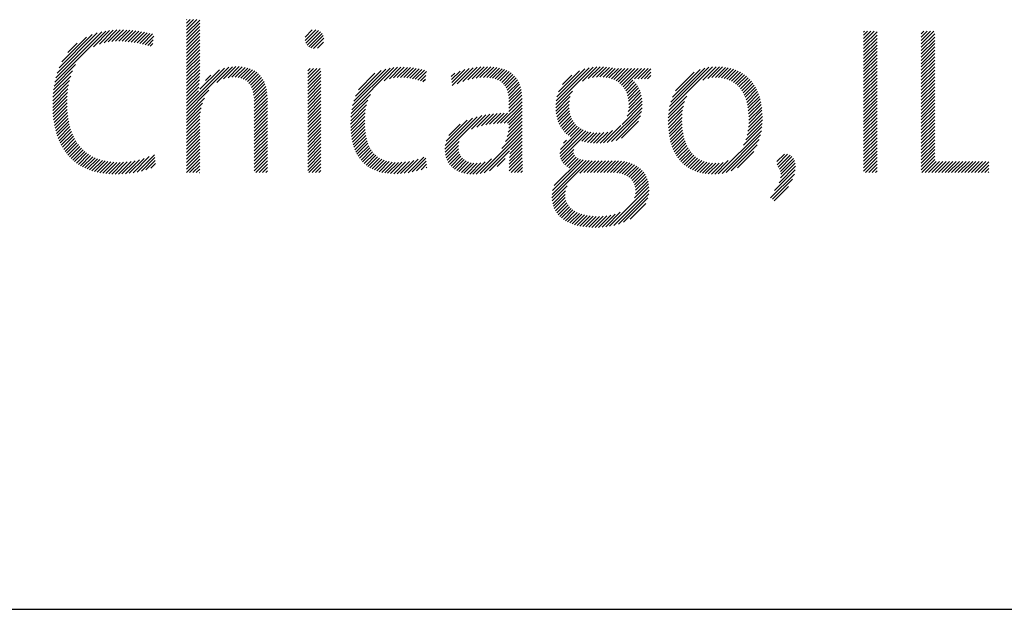
# Model space of a CAD drawing. Extents: x 1.6 to 40.4, y 1 to 27.6.
# Drawn here: x 15.9 to 17.3, y 25.4 to 26.3 of the extents above; entities that cross this region are included whole.
import ezdxf

# ---------------------------------------------------------------- set-up
doc = ezdxf.new("R2010")
doc.units = 0
doc.header["$LTSCALE"] = 2.666
doc.header["$MEASUREMENT"] = 0
doc.layers.get('0').update_dxf_attribs({"linetype": 'CONTINUOUS'})
doc.layers.add('BORDER', color=7, linetype='CONTINUOUS')
doc.styles.add('PLATE', font='ROMAND', dxfattribs={"width": 0.95})

# ---------------------------------------------------------------- blocks, each defined once
blk = doc.blocks.new('WTITLE')
at = {"color": 4}
for p, q in [((-2.28519, -0.65076), (-2.28503, -0.65059)), ((-2.28519, -0.65252), (-2.28326, -0.65059)), ((-2.28519, -0.65429), (-2.2815, -0.65059)), ((-2.28519, -0.65606), (-2.27973, -0.65059)), ((-2.28519, -0.65783), (-2.27815, -0.65079)), ((-2.35542, -0.68386), (-2.32824, -0.65668)), ((-2.33481, -0.66502), (-2.32619, -0.65639)), ((-2.33168, -0.66365), (-2.32423, -0.65621)), ((-2.32917, -0.66292), (-2.32236, -0.6561)), ((-2.32697, -0.66248), (-2.32055, -0.65607)), ((-2.32495, -0.66223), (-2.31881, -0.65608)), ((-2.32307, -0.66211), (-2.3171, -0.65615)), ((-2.32128, -0.6621), (-2.31544, -0.65626)), ((-2.31956, -0.66214), (-2.31382, -0.6564)), ((-2.31788, -0.66223), (-2.31223, -0.65658)), ((-2.28519, -0.65959), (-2.27815, -0.65255)), ((-2.28519, -0.66136), (-2.27815, -0.65432)), ((-2.28519, -0.66313), (-2.27815, -0.65609)), ((-2.22189, -0.6617), (-2.21619, -0.656)), ((-2.22181, -0.65986), (-2.21804, -0.65608)), ((-2.22149, -0.66307), (-2.21481, -0.65639)), ((-1.92387, -0.65713), (-1.92347, -0.65673)), ((-1.92387, -0.65889), (-1.92171, -0.65673)), ((-1.92387, -0.66066), (-1.91994, -0.65673)), ((-1.92387, -0.66243), (-1.91817, -0.65673)), ((-1.89309, -0.65817), (-1.89166, -0.65673)), ((-1.89309, -0.65994), (-1.88989, -0.65673)), ((-1.89309, -0.6617), (-1.88812, -0.65673)), ((-1.89309, -0.66347), (-1.88635, -0.65673)), ((-2.35489, -0.68156), (-2.33043, -0.6571)), ((-2.35416, -0.67907), (-2.3328, -0.65771)), ((-2.35316, -0.6763), (-2.33545, -0.65859)), ((-2.35164, -0.67301), (-2.33861, -0.65998)), ((-2.31624, -0.66236), (-2.31067, -0.65679)), ((-2.31465, -0.66254), (-2.30914, -0.65703)), ((-2.3131, -0.66275), (-2.30764, -0.65729)), ((-2.31158, -0.663), (-2.30616, -0.65758)), ((-2.3101, -0.66329), (-2.3047, -0.65789)), ((-2.30866, -0.66361), (-2.30327, -0.65823)), ((-2.30724, -0.66397), (-2.30265, -0.65937)), ((-2.30585, -0.66435), (-2.30288, -0.66138)), ((-2.28519, -0.6649), (-2.27815, -0.65786)), ((-2.28519, -0.66667), (-2.27815, -0.65963)), ((-2.28519, -0.66843), (-2.27815, -0.66139)), ((-2.22082, -0.66416), (-2.21372, -0.65706)), ((-2.21991, -0.66503), (-2.21285, -0.65796)), ((-2.21878, -0.66566), (-2.21223, -0.65911)), ((-2.21734, -0.66599), (-2.2119, -0.66055)), ((-1.92387, -0.6642), (-1.91672, -0.65705)), ((-1.92387, -0.66596), (-1.91672, -0.65882)), ((-1.92387, -0.66773), (-1.91672, -0.66058)), ((-1.89309, -0.66524), (-1.88594, -0.65809)), ((-1.89309, -0.66701), (-1.88594, -0.65986)), ((-1.89309, -0.66878), (-1.88594, -0.66163)), ((-2.34844, -0.66804), (-2.34346, -0.66306)), ((-2.30449, -0.66475), (-2.30312, -0.66338)), ((-2.28519, -0.6702), (-2.27815, -0.66316)), ((-2.28519, -0.67197), (-2.27815, -0.66493)), ((-2.28519, -0.67374), (-2.27815, -0.6667)), ((-2.21535, -0.66577), (-2.21213, -0.66255)), ((-1.92387, -0.6695), (-1.91672, -0.66235)), ((-1.92387, -0.67127), (-1.91672, -0.66412)), ((-1.92387, -0.67304), (-1.91672, -0.66589)), ((-1.89309, -0.67054), (-1.88594, -0.6634)), ((-1.89309, -0.67231), (-1.88594, -0.66516)), ((-1.89309, -0.67408), (-1.88594, -0.66693)), ((-2.28519, -0.6755), (-2.27815, -0.66846)), ((-2.28519, -0.67727), (-2.27815, -0.67023)), ((-2.28519, -0.67904), (-2.27815, -0.672)), ((-1.92387, -0.6748), (-1.91672, -0.66766)), ((-1.92387, -0.67657), (-1.91672, -0.66942)), ((-1.92387, -0.67834), (-1.91672, -0.67119)), ((-1.89309, -0.67585), (-1.88594, -0.6687)), ((-1.89309, -0.67761), (-1.88594, -0.67047)), ((-1.89309, -0.67938), (-1.88594, -0.67223)), ((-2.35582, -0.68603), (-2.34435, -0.67456)), ((-2.28519, -0.68081), (-2.27815, -0.67377)), ((-2.28519, -0.68258), (-2.27815, -0.67554)), ((-2.28519, -0.69848), (-2.26263, -0.67593)), ((-2.28519, -0.69672), (-2.2649, -0.67643)), ((-2.28519, -0.68434), (-2.27815, -0.6773)), ((-2.27802, -0.68777), (-2.26764, -0.6774)), ((-2.26902, -0.68408), (-2.26063, -0.67569)), ((-2.26535, -0.68218), (-2.25879, -0.67561)), ((-2.26295, -0.68155), (-2.25706, -0.67566)), ((-2.26097, -0.68133), (-2.25544, -0.67581)), ((-2.25921, -0.68135), (-2.25392, -0.67605)), ((-2.25762, -0.68151), (-2.25249, -0.67639)), ((-2.25617, -0.68183), (-2.25116, -0.67682)), ((-2.25487, -0.6823), (-2.24992, -0.67735)), ((-2.22049, -0.67797), (-2.21914, -0.67662)), ((-2.22049, -0.67974), (-2.21737, -0.67662)), ((-2.22049, -0.68151), (-2.2156, -0.67662)), ((-2.22049, -0.68328), (-2.21383, -0.67662)), ((-2.19699, -0.69867), (-2.17448, -0.67616)), ((-2.19657, -0.69648), (-2.17654, -0.67645)), ((-2.19595, -0.6941), (-2.17879, -0.67694)), ((-2.19501, -0.69139), (-2.18136, -0.67774)), ((-2.17978, -0.68323), (-2.17256, -0.67601)), ((-2.17693, -0.68215), (-2.17074, -0.67596)), ((-2.17469, -0.68167), (-2.169, -0.67598)), ((-2.17271, -0.68147), (-2.16731, -0.67606)), ((-2.17091, -0.68143), (-2.16568, -0.6762)), ((-2.16921, -0.68149), (-2.16409, -0.67638)), ((-2.16758, -0.68164), (-2.16255, -0.67661)), ((-2.16602, -0.68185), (-2.16105, -0.67688)), ((-2.16452, -0.68211), (-2.1596, -0.67719)), ((-2.16308, -0.68243), (-2.15819, -0.67755)), ((-2.14354, -0.68411), (-2.1367, -0.67727)), ((-2.14335, -0.68569), (-2.13437, -0.67671)), ((-2.14081, -0.68492), (-2.13219, -0.6763)), ((-2.13768, -0.68356), (-2.13014, -0.67602)), ((-2.13506, -0.6827), (-2.12819, -0.67584)), ((-2.13272, -0.68213), (-2.12633, -0.67574)), ((-2.13057, -0.68175), (-2.12455, -0.67573)), ((-2.12857, -0.68152), (-2.12283, -0.67578)), ((-2.12672, -0.68143), (-2.12119, -0.67591)), ((-2.12497, -0.68146), (-2.11963, -0.67611)), ((-2.12334, -0.68159), (-2.11815, -0.6764)), ((-2.12183, -0.68185), (-2.11674, -0.67676)), ((-2.12043, -0.68222), (-2.11542, -0.6772)), ((-2.11916, -0.68271), (-2.11418, -0.67773)), ((-2.08813, -0.69587), (-2.06822, -0.67597)), ((-2.08793, -0.69391), (-2.07033, -0.67631)), ((-2.08749, -0.6917), (-2.07269, -0.6769)), ((-2.07383, -0.68335), (-2.06627, -0.67578)), ((-2.07077, -0.68205), (-2.06444, -0.67572)), ((-2.06845, -0.6815), (-2.06271, -0.67576)), ((-2.06644, -0.68126), (-2.06106, -0.67587)), ((-2.06461, -0.68119), (-2.05948, -0.67606)), ((-2.06291, -0.68126), (-2.05795, -0.6763)), ((-2.06132, -0.68144), (-2.05646, -0.67658)), ((-2.05983, -0.68172), (-2.05473, -0.67662)), ((-2.05845, -0.68211), (-2.05297, -0.67662)), ((-2.05717, -0.68259), (-2.0512, -0.67662)), ((-2.05598, -0.68317), (-2.04943, -0.67662)), ((-2.05489, -0.68385), (-2.04766, -0.67662)), ((-2.05388, -0.68461), (-2.0459, -0.67662)), ((-2.05297, -0.68547), (-2.04413, -0.67662)), ((-2.05215, -0.68642), (-2.04236, -0.67662)), ((-2.04617, -0.6822), (-2.04059, -0.67662)), ((-2.0444, -0.6822), (-2.03882, -0.67662)), ((-2.04264, -0.6822), (-2.03734, -0.67691)), ((-2.02776, -0.69914), (-2.00442, -0.67581)), ((-2.02737, -0.69699), (-2.00642, -0.67603)), ((-2.02677, -0.69463), (-2.00861, -0.67646)), ((-2.02586, -0.69194), (-2.01111, -0.67719)), ((-2.00965, -0.68281), (-2.00257, -0.67573)), ((-2.00699, -0.68191), (-2.00083, -0.67575)), ((-2.00484, -0.68153), (-1.99916, -0.67585)), ((-2.00297, -0.68143), (-1.99758, -0.67604)), ((-2.00126, -0.68148), (-1.99607, -0.6763)), ((-1.99967, -0.68166), (-1.99464, -0.67663)), ((-1.99819, -0.68195), (-1.99327, -0.67703)), ((-1.99681, -0.68234), (-1.99197, -0.6775)), ((-1.92387, -0.68011), (-1.91672, -0.67296)), ((-1.92387, -0.68187), (-1.91672, -0.67473)), ((-1.92387, -0.68364), (-1.91672, -0.67649)), ((-1.89309, -0.68115), (-1.88594, -0.674)), ((-1.89309, -0.68292), (-1.88594, -0.67577)), ((-1.89309, -0.68469), (-1.88594, -0.67754)), ((-2.35633, -0.69008), (-2.34693, -0.68068)), ((-2.35612, -0.6881), (-2.34596, -0.67793)), ((-2.28519, -0.68611), (-2.27815, -0.67907)), ((-2.28519, -0.68788), (-2.27818, -0.68087)), ((-2.28519, -0.68965), (-2.27825, -0.6827)), ((-2.27502, -0.68301), (-2.2722, -0.68019)), ((-2.25372, -0.68292), (-2.24877, -0.67797)), ((-2.25271, -0.68368), (-2.24772, -0.67869)), ((-2.25185, -0.68458), (-2.24676, -0.6795)), ((-2.25111, -0.68562), (-2.24589, -0.68039)), ((-2.2505, -0.68678), (-2.2451, -0.68138)), ((-2.25001, -0.68805), (-2.24441, -0.68245)), ((-2.22049, -0.68505), (-2.21345, -0.67801)), ((-2.22049, -0.68681), (-2.21345, -0.67977)), ((-2.22049, -0.68858), (-2.21345, -0.68154)), ((-2.19339, -0.688), (-2.18461, -0.67922)), ((-2.16168, -0.6828), (-2.1572, -0.67833)), ((-2.16032, -0.68322), (-2.15745, -0.68035)), ((-2.15901, -0.68368), (-2.15771, -0.68237)), ((-2.14392, -0.68096), (-2.14205, -0.67909)), ((-2.14373, -0.68253), (-2.13923, -0.67804)), ((-2.118, -0.68332), (-2.11302, -0.67834)), ((-2.11698, -0.68407), (-2.11195, -0.67904)), ((-2.11608, -0.68494), (-2.11097, -0.67983)), ((-2.11531, -0.68593), (-2.11008, -0.6807)), ((-2.11466, -0.68705), (-2.10927, -0.68166)), ((-2.11413, -0.68829), (-2.10856, -0.68272)), ((-2.08661, -0.68905), (-2.07547, -0.67791)), ((-2.08448, -0.68515), (-2.07949, -0.68017)), ((-2.05143, -0.68746), (-2.04693, -0.68296)), ((-2.04087, -0.6822), (-2.03734, -0.67868)), ((-2.0391, -0.6822), (-2.03734, -0.68045)), ((-2.02432, -0.68863), (-2.01423, -0.67854)), ((-1.99552, -0.68282), (-1.99073, -0.67803)), ((-1.99433, -0.68339), (-1.98956, -0.67862)), ((-1.99322, -0.68406), (-1.98844, -0.67927)), ((-1.9922, -0.6848), (-1.98739, -0.67999)), ((-1.99125, -0.68562), (-1.98639, -0.68076)), ((-1.99038, -0.68651), (-1.98545, -0.68159)), ((-1.98958, -0.68748), (-1.98457, -0.68248)), ((-1.92387, -0.68541), (-1.91672, -0.67826)), ((-1.92387, -0.68718), (-1.91672, -0.68003)), ((-1.92387, -0.68895), (-1.91672, -0.6818)), ((-1.89309, -0.68645), (-1.88594, -0.67931)), ((-1.89309, -0.68822), (-1.88594, -0.68107)), ((-1.89309, -0.68999), (-1.88594, -0.68284)), ((-2.35659, -0.69564), (-2.34841, -0.68746)), ((-2.35656, -0.69384), (-2.34807, -0.68535)), ((-2.35648, -0.69199), (-2.3476, -0.68311)), ((-2.28519, -0.69141), (-2.27836, -0.68458)), ((-2.28519, -0.69318), (-2.27854, -0.68653)), ((-2.28519, -0.70025), (-2.27321, -0.68827)), ((-2.24963, -0.68944), (-2.24381, -0.68362)), ((-2.24934, -0.69092), (-2.24329, -0.68487)), ((-2.24915, -0.6925), (-2.24286, -0.6862)), ((-2.24904, -0.69415), (-2.24251, -0.68763)), ((-2.22049, -0.69035), (-2.21345, -0.68331)), ((-2.22049, -0.69212), (-2.21345, -0.68508)), ((-2.22049, -0.69388), (-2.21345, -0.68685)), ((-2.11372, -0.68965), (-2.10793, -0.68386)), ((-2.11342, -0.69112), (-2.1074, -0.6851)), ((-2.11322, -0.69269), (-2.10696, -0.68642)), ((-2.11312, -0.69435), (-2.10661, -0.68784)), ((-2.0508, -0.68859), (-2.04605, -0.68385)), ((-2.05026, -0.68983), (-2.04526, -0.68482)), ((-2.04983, -0.69116), (-2.04454, -0.68588)), ((-2.0495, -0.6926), (-2.04391, -0.68701)), ((-2.04928, -0.69416), (-2.04336, -0.68823)), ((-1.98885, -0.68852), (-1.98375, -0.68342)), ((-1.98819, -0.68963), (-1.98298, -0.68442)), ((-1.9876, -0.6908), (-1.98226, -0.68547)), ((-1.98707, -0.69204), (-1.9816, -0.68658)), ((-1.98661, -0.69335), (-1.98099, -0.68774)), ((-1.92387, -0.69071), (-1.91672, -0.68357)), ((-1.92387, -0.69248), (-1.91672, -0.68533)), ((-1.92387, -0.69425), (-1.91672, -0.6871)), ((-1.89309, -0.69176), (-1.88594, -0.68461)), ((-1.89309, -0.69352), (-1.88594, -0.68638)), ((-1.89309, -0.69529), (-1.88594, -0.68814)), ((-2.35658, -0.6974), (-2.34864, -0.68946)), ((-2.35653, -0.69911), (-2.34879, -0.69137)), ((-2.35643, -0.70078), (-2.34887, -0.69322)), ((-2.28519, -0.69495), (-2.27884, -0.6886)), ((-2.28519, -0.70202), (-2.27557, -0.6924)), ((-2.249, -0.69588), (-2.24225, -0.68913)), ((-2.249, -0.69765), (-2.24208, -0.69072)), ((-2.249, -0.69942), (-2.24198, -0.6924)), ((-2.22049, -0.69565), (-2.21345, -0.68861)), ((-2.22049, -0.69742), (-2.21345, -0.69038)), ((-2.22049, -0.69919), (-2.21345, -0.69215)), ((-2.19727, -0.70072), (-2.18708, -0.69053)), ((-2.1131, -0.6961), (-2.10635, -0.68935)), ((-2.1131, -0.69787), (-2.10617, -0.69094)), ((-2.1131, -0.69964), (-2.10608, -0.69262)), ((-2.08815, -0.69767), (-2.07918, -0.68869)), ((-2.08807, -0.69935), (-2.08039, -0.69168)), ((-2.04947, -0.69965), (-2.04225, -0.69243)), ((-2.04923, -0.69763), (-2.04253, -0.69093)), ((-2.04919, -0.69583), (-2.0429, -0.68954)), ((-2.02799, -0.70115), (-2.01827, -0.69143)), ((-1.98621, -0.69472), (-1.98044, -0.68895)), ((-1.98587, -0.69615), (-1.97995, -0.69022)), ((-1.9856, -0.69765), (-1.9795, -0.69155)), ((-1.98539, -0.69921), (-1.97911, -0.69292)), ((-1.92387, -0.69602), (-1.91672, -0.68887)), ((-1.92387, -0.69778), (-1.91672, -0.69064)), ((-1.92387, -0.69955), (-1.91672, -0.6924)), ((-1.89309, -0.69706), (-1.88594, -0.68991)), ((-1.89309, -0.69883), (-1.88594, -0.69168)), ((-1.89309, -0.7006), (-1.88594, -0.69345)), ((-2.35629, -0.70241), (-2.34889, -0.69501)), ((-2.3561, -0.70399), (-2.34887, -0.69675)), ((-2.35588, -0.70553), (-2.34879, -0.69845)), ((-2.28519, -0.70379), (-2.27665, -0.69524)), ((-2.28519, -0.70556), (-2.2773, -0.69767)), ((-2.249, -0.70118), (-2.24197, -0.69415)), ((-2.249, -0.70295), (-2.24197, -0.69592)), ((-2.249, -0.70472), (-2.24197, -0.69769)), ((-2.22049, -0.70096), (-2.21345, -0.69392)), ((-2.22049, -0.70272), (-2.21345, -0.69568)), ((-2.22049, -0.70449), (-2.21345, -0.69745)), ((-2.19758, -0.70633), (-2.18959, -0.69834)), ((-2.19755, -0.70453), (-2.18914, -0.69612)), ((-2.19745, -0.70267), (-2.18841, -0.69363)), ((-2.11758, -0.70588), (-2.10607, -0.69437)), ((-2.11574, -0.70581), (-2.10607, -0.69614)), ((-2.11394, -0.70578), (-2.10607, -0.69791)), ((-2.08788, -0.70093), (-2.08085, -0.69391)), ((-2.0876, -0.70242), (-2.08101, -0.69582)), ((-2.08724, -0.70383), (-2.08098, -0.69756)), ((-2.06062, -0.7161), (-2.04212, -0.6976)), ((-2.05279, -0.7065), (-2.04204, -0.69575)), ((-2.05011, -0.70205), (-2.04208, -0.69403)), ((-2.02815, -0.70484), (-2.02005, -0.69674)), ((-2.02812, -0.70304), (-2.01941, -0.69434)), ((-1.98525, -0.70083), (-1.97877, -0.69436)), ((-1.98517, -0.70252), (-1.97849, -0.69584)), ((-1.98515, -0.70427), (-1.97826, -0.69738)), ((-1.92387, -0.70132), (-1.91672, -0.69417)), ((-1.92387, -0.70309), (-1.91672, -0.69594)), ((-1.92387, -0.70486), (-1.91672, -0.69771)), ((-1.89309, -0.70236), (-1.88594, -0.69522)), ((-1.89309, -0.70413), (-1.88594, -0.69698)), ((-1.89309, -0.7059), (-1.88594, -0.69875)), ((-2.35561, -0.70704), (-2.34867, -0.70009)), ((-2.35531, -0.7085), (-2.34851, -0.7017)), ((-2.35496, -0.70992), (-2.3483, -0.70326)), ((-2.28519, -0.70732), (-2.27772, -0.69985)), ((-2.28519, -0.70909), (-2.27798, -0.70188)), ((-2.28519, -0.71086), (-2.27811, -0.70378)), ((-2.249, -0.70649), (-2.24197, -0.69945)), ((-2.249, -0.70825), (-2.24197, -0.70122)), ((-2.249, -0.71002), (-2.24197, -0.70299)), ((-2.22049, -0.70626), (-2.21345, -0.69922)), ((-2.22049, -0.70803), (-2.21345, -0.70099)), ((-2.22049, -0.70979), (-2.21345, -0.70276)), ((-2.19755, -0.70807), (-2.18986, -0.70038)), ((-2.19747, -0.70975), (-2.19002, -0.70231)), ((-2.14728, -0.71968), (-2.12999, -0.70238)), ((-2.14722, -0.72138), (-2.12766, -0.70182)), ((-2.14715, -0.71777), (-2.13253, -0.70316)), ((-2.13311, -0.70904), (-2.12546, -0.70139)), ((-2.13021, -0.7079), (-2.12337, -0.70107)), ((-2.12775, -0.70722), (-2.12136, -0.70083)), ((-2.12551, -0.70675), (-2.11942, -0.70065)), ((-2.12341, -0.70641), (-2.11753, -0.70053)), ((-2.1214, -0.70617), (-2.11569, -0.70045)), ((-2.11946, -0.706), (-2.11388, -0.70042)), ((-2.11346, -0.7106), (-2.10607, -0.70321)), ((-2.11319, -0.70857), (-2.10607, -0.70144)), ((-2.1131, -0.70671), (-2.10607, -0.69968)), ((-2.08679, -0.70515), (-2.08082, -0.69917)), ((-2.08626, -0.70639), (-2.08054, -0.70067)), ((-2.08566, -0.70755), (-2.08016, -0.70205)), ((-2.08498, -0.70863), (-2.07966, -0.70332)), ((-2.05844, -0.71568), (-2.04239, -0.69963)), ((-2.05599, -0.715), (-2.04293, -0.70194)), ((-2.02811, -0.70657), (-2.02044, -0.6989)), ((-2.02803, -0.70825), (-2.02066, -0.70088)), ((-2.02789, -0.70988), (-2.02076, -0.70276)), ((-1.9856, -0.71002), (-1.9779, -0.70232)), ((-1.98534, -0.70799), (-1.97797, -0.70062)), ((-1.9852, -0.70609), (-1.97809, -0.69897)), ((-1.92387, -0.70662), (-1.91672, -0.69948)), ((-1.92387, -0.70839), (-1.91672, -0.70124)), ((-1.92387, -0.71016), (-1.91672, -0.70301)), ((-1.89309, -0.70767), (-1.88594, -0.70052)), ((-1.89309, -0.70943), (-1.88594, -0.70229)), ((-2.35457, -0.7113), (-2.34804, -0.70477)), ((-2.35414, -0.71263), (-2.34774, -0.70623)), ((-2.35367, -0.71393), (-2.34739, -0.70765)), ((-2.35316, -0.71519), (-2.34699, -0.70902)), ((-2.28519, -0.71263), (-2.27815, -0.70559)), ((-2.28519, -0.71439), (-2.27815, -0.70736)), ((-2.28519, -0.71616), (-2.27815, -0.70912)), ((-2.249, -0.71179), (-2.24197, -0.70476)), ((-2.249, -0.71356), (-2.24197, -0.70653)), ((-2.249, -0.71533), (-2.24197, -0.70829)), ((-2.22049, -0.71156), (-2.21345, -0.70452)), ((-2.22049, -0.71333), (-2.21345, -0.70629)), ((-2.22049, -0.7151), (-2.21345, -0.70806)), ((-2.19733, -0.71138), (-2.19009, -0.70414)), ((-2.19714, -0.71296), (-2.19008, -0.70591)), ((-2.19689, -0.71448), (-2.19003, -0.70762)), ((-2.19658, -0.71594), (-2.18991, -0.70927)), ((-2.14666, -0.71551), (-2.13542, -0.70428)), ((-2.14528, -0.71237), (-2.1392, -0.70629)), ((-2.11692, -0.71937), (-2.10607, -0.70852)), ((-2.11493, -0.7156), (-2.10607, -0.70675)), ((-2.11399, -0.7129), (-2.10607, -0.70498)), ((-2.08568, -0.71994), (-2.07462, -0.70888)), ((-2.08422, -0.70965), (-2.07907, -0.70449)), ((-2.08339, -0.71059), (-2.07837, -0.70556)), ((-2.0825, -0.71146), (-2.07757, -0.70653)), ((-2.08153, -0.71226), (-2.07668, -0.70741)), ((-2.08049, -0.71299), (-2.0757, -0.70819)), ((-2.06263, -0.71634), (-2.05333, -0.70703)), ((-2.05301, -0.71379), (-2.044, -0.70478)), ((-2.0277, -0.71146), (-2.02078, -0.70454)), ((-2.02746, -0.71299), (-2.02073, -0.70626)), ((-2.02717, -0.71447), (-2.02062, -0.70791)), ((-1.9879, -0.71762), (-1.97813, -0.70785)), ((-1.9867, -0.71465), (-1.97796, -0.70592)), ((-1.98602, -0.71221), (-1.97789, -0.70408)), ((-1.92387, -0.71193), (-1.91672, -0.70478)), ((-1.92387, -0.71369), (-1.91672, -0.70655)), ((-1.92387, -0.71546), (-1.91672, -0.70831)), ((-1.89309, -0.7112), (-1.88594, -0.70405)), ((-1.89309, -0.71297), (-1.88594, -0.70582)), ((-1.89309, -0.71474), (-1.88594, -0.70759)), ((-2.35261, -0.71641), (-2.34655, -0.71035)), ((-2.35202, -0.71759), (-2.34606, -0.71162)), ((-2.35139, -0.71872), (-2.34552, -0.71285)), ((-2.35072, -0.71982), (-2.34494, -0.71404)), ((-2.28519, -0.71793), (-2.27815, -0.71089)), ((-2.28519, -0.7197), (-2.27815, -0.71266)), ((-2.28519, -0.72147), (-2.27815, -0.71443)), ((-2.249, -0.71709), (-2.24197, -0.71006)), ((-2.249, -0.71886), (-2.24197, -0.71183)), ((-2.249, -0.72063), (-2.24197, -0.7136)), ((-2.22049, -0.71687), (-2.21345, -0.70983)), ((-2.22049, -0.71863), (-2.21345, -0.71159)), ((-2.22049, -0.7204), (-2.21345, -0.71336)), ((-2.19622, -0.71735), (-2.18974, -0.71086)), ((-2.1958, -0.7187), (-2.1895, -0.71239)), ((-2.19533, -0.71999), (-2.1892, -0.71386)), ((-2.12853, -0.73274), (-2.10607, -0.71028)), ((-2.12627, -0.73225), (-2.10607, -0.71205)), ((-2.11235, -0.7201), (-2.10607, -0.71382)), ((-2.08593, -0.72196), (-2.07344, -0.70947)), ((-2.0858, -0.72359), (-2.07217, -0.70997)), ((-2.08541, -0.72498), (-2.07081, -0.71038)), ((-2.07419, -0.71552), (-2.06935, -0.71069)), ((-2.07274, -0.71584), (-2.0678, -0.7109)), ((-2.07123, -0.7161), (-2.06614, -0.71101)), ((-2.06966, -0.7163), (-2.06438, -0.71102)), ((-2.06803, -0.71644), (-2.06248, -0.71089)), ((-2.06633, -0.7165), (-2.06038, -0.71055)), ((-2.06453, -0.71647), (-2.05788, -0.70982)), ((-2.02683, -0.71589), (-2.02044, -0.70951)), ((-2.02643, -0.71726), (-2.02021, -0.71104)), ((-2.02598, -0.71858), (-2.01992, -0.71252)), ((-2.02549, -0.71985), (-2.01956, -0.71393)), ((-2.00143, -0.73292), (-1.97842, -0.70991)), ((-1.9994, -0.73266), (-1.97887, -0.71213)), ((-1.92387, -0.71723), (-1.91672, -0.71008)), ((-1.92387, -0.719), (-1.91672, -0.71185)), ((-1.92387, -0.72077), (-1.91672, -0.71362)), ((-1.89309, -0.71651), (-1.88594, -0.70936)), ((-1.89309, -0.71827), (-1.88594, -0.71113)), ((-1.89309, -0.72004), (-1.88594, -0.71289)), ((-2.35001, -0.72087), (-2.3443, -0.71517)), ((-2.34925, -0.72189), (-2.34362, -0.71626)), ((-2.34846, -0.72286), (-2.34289, -0.71729)), ((-2.34763, -0.72379), (-2.34211, -0.71828)), ((-2.34675, -0.72469), (-2.34128, -0.71921)), ((-2.28519, -0.72323), (-2.27815, -0.71619)), ((-2.28519, -0.725), (-2.27815, -0.71796)), ((-2.28519, -0.72677), (-2.27815, -0.71973)), ((-2.249, -0.7224), (-2.24197, -0.71536)), ((-2.249, -0.72416), (-2.24197, -0.71713)), ((-2.249, -0.72593), (-2.24197, -0.7189)), ((-2.22049, -0.72217), (-2.21345, -0.71513)), ((-2.22049, -0.72394), (-2.21345, -0.7169)), ((-2.22049, -0.7257), (-2.21345, -0.71867)), ((-2.19479, -0.72122), (-2.18883, -0.71526)), ((-2.1942, -0.7224), (-2.18839, -0.71659)), ((-2.19355, -0.72351), (-2.18788, -0.71785)), ((-2.19284, -0.72457), (-2.1873, -0.71903)), ((-2.14699, -0.72292), (-2.1397, -0.71563)), ((-2.14663, -0.72433), (-2.14012, -0.71781)), ((-2.14615, -0.72561), (-2.14008, -0.71954)), ((-2.11289, -0.72594), (-2.10605, -0.7191)), ((-2.11278, -0.72407), (-2.10606, -0.71735)), ((-2.11262, -0.72214), (-2.10607, -0.71559)), ((-2.08399, -0.71649), (-2.08238, -0.71488)), ((-2.02493, -0.72107), (-2.01915, -0.71528)), ((-2.02433, -0.72223), (-2.01867, -0.71658)), ((-2.02367, -0.72334), (-2.01813, -0.7178)), ((-2.02296, -0.7244), (-2.01753, -0.71897)), ((-1.99715, -0.73217), (-1.97955, -0.71458)), ((-1.99454, -0.73133), (-1.9806, -0.71739)), ((-1.92387, -0.72253), (-1.91672, -0.71539)), ((-1.92387, -0.7243), (-1.91672, -0.71715)), ((-1.92387, -0.72607), (-1.91672, -0.71892)), ((-1.89309, -0.72181), (-1.88594, -0.71466)), ((-1.89309, -0.72358), (-1.88594, -0.71643)), ((-1.89309, -0.72534), (-1.88594, -0.7182)), ((-2.34583, -0.72554), (-2.34039, -0.7201)), ((-2.34487, -0.72634), (-2.33946, -0.72093)), ((-2.34387, -0.72711), (-2.33848, -0.72172)), ((-2.34282, -0.72783), (-2.33744, -0.72245)), ((-2.34173, -0.72851), (-2.33634, -0.72312)), ((-2.3406, -0.72914), (-2.3352, -0.72374)), ((-2.33942, -0.72973), (-2.334, -0.72431)), ((-2.33819, -0.73027), (-2.33274, -0.72482)), ((-2.31577, -0.7326), (-2.30779, -0.72462)), ((-2.31371, -0.73231), (-2.30505, -0.72365)), ((-2.31155, -0.73191), (-2.30228, -0.72265)), ((-2.30926, -0.73139), (-2.30209, -0.72422)), ((-2.28519, -0.72854), (-2.27815, -0.7215)), ((-2.28519, -0.7303), (-2.27815, -0.72327)), ((-2.28519, -0.73207), (-2.27815, -0.72503)), ((-2.249, -0.7277), (-2.24197, -0.72067)), ((-2.249, -0.72947), (-2.24197, -0.72244)), ((-2.249, -0.73124), (-2.24197, -0.7242)), ((-2.22049, -0.72747), (-2.21345, -0.72043)), ((-2.22049, -0.72924), (-2.21345, -0.7222)), ((-2.22049, -0.73101), (-2.21345, -0.72397)), ((-2.19206, -0.72557), (-2.18664, -0.72014)), ((-2.19123, -0.7265), (-2.1859, -0.72117)), ((-2.19034, -0.72738), (-2.18509, -0.72212)), ((-2.18938, -0.72819), (-2.18419, -0.72299)), ((-2.18837, -0.72894), (-2.18321, -0.72378)), ((-2.18729, -0.72963), (-2.18214, -0.72448)), ((-2.16898, -0.73253), (-2.16147, -0.72502)), ((-2.16694, -0.73226), (-2.15858, -0.7239)), ((-2.16478, -0.73187), (-2.15746, -0.72455)), ((-2.14554, -0.72677), (-2.1398, -0.72104)), ((-2.14483, -0.72783), (-2.13934, -0.72234)), ((-2.14402, -0.72878), (-2.13871, -0.72347)), ((-2.1431, -0.72964), (-2.13792, -0.72446)), ((-2.13053, -0.73297), (-2.12241, -0.72486)), ((-2.12356, -0.7313), (-2.11285, -0.72059)), ((-2.11942, -0.72893), (-2.11517, -0.72468)), ((-2.11299, -0.73135), (-2.10599, -0.72435)), ((-2.11298, -0.72957), (-2.10602, -0.7226)), ((-2.11295, -0.72777), (-2.10604, -0.72086)), ((-2.08484, -0.72618), (-2.07857, -0.71991)), ((-2.08412, -0.72723), (-2.07859, -0.72169)), ((-2.08327, -0.72814), (-2.07811, -0.72298)), ((-2.08231, -0.72895), (-2.07729, -0.72393)), ((-2.08124, -0.72965), (-2.07622, -0.72462)), ((-2.02219, -0.7254), (-2.01686, -0.72007)), ((-2.02137, -0.72635), (-2.01613, -0.7211)), ((-2.02049, -0.72724), (-2.01533, -0.72207)), ((-2.01956, -0.72807), (-2.01445, -0.72296)), ((-2.01856, -0.72884), (-2.01351, -0.72379)), ((-2.01751, -0.72956), (-2.01249, -0.72453)), ((-1.99112, -0.72968), (-1.98245, -0.72101)), ((-1.97009, -0.72633), (-1.9661, -0.72234)), ((-1.96999, -0.728), (-1.96442, -0.72243)), ((-1.96948, -0.72925), (-1.96313, -0.72291)), ((-1.96878, -0.73032), (-1.96211, -0.72365)), ((-1.96827, -0.73158), (-1.96131, -0.72462)), ((-1.92387, -0.72784), (-1.91672, -0.72069)), ((-1.92387, -0.7296), (-1.91672, -0.72246)), ((-1.92387, -0.73137), (-1.91672, -0.72422)), ((-1.89309, -0.72711), (-1.88594, -0.71996)), ((-1.89309, -0.72888), (-1.88594, -0.72173)), ((-1.89309, -0.73065), (-1.88594, -0.7235)), ((-2.33692, -0.73077), (-2.33143, -0.72527)), ((-2.33561, -0.73122), (-2.33005, -0.72567)), ((-2.33424, -0.73162), (-2.32862, -0.72601)), ((-2.33283, -0.73198), (-2.32713, -0.72628)), ((-2.33137, -0.73228), (-2.32558, -0.7265)), ((-2.32985, -0.73254), (-2.32397, -0.72666)), ((-2.32829, -0.73274), (-2.32229, -0.72675)), ((-2.32667, -0.73289), (-2.32055, -0.72677)), ((-2.325, -0.73299), (-2.31872, -0.72671)), ((-2.32328, -0.73303), (-2.31678, -0.72654)), ((-2.32149, -0.73302), (-2.31474, -0.72626)), ((-2.31965, -0.73295), (-2.31257, -0.72586)), ((-2.31775, -0.73281), (-2.31027, -0.72533)), ((-2.30682, -0.73072), (-2.3019, -0.7258)), ((-2.30416, -0.72983), (-2.30171, -0.72737)), ((-2.28349, -0.73213), (-2.27815, -0.7268)), ((-2.28172, -0.73213), (-2.27815, -0.72857)), ((-2.24813, -0.73213), (-2.24197, -0.72597)), ((-2.24636, -0.73213), (-2.24197, -0.72774)), ((-2.24459, -0.73213), (-2.24197, -0.72951)), ((-2.21985, -0.73213), (-2.21345, -0.72574)), ((-2.21808, -0.73213), (-2.21345, -0.7275)), ((-2.21631, -0.73213), (-2.21345, -0.72927)), ((-2.18614, -0.73025), (-2.18098, -0.72509)), ((-2.18493, -0.73081), (-2.17973, -0.7256)), ((-2.18365, -0.7313), (-2.17839, -0.72603)), ((-2.18231, -0.73172), (-2.17695, -0.72636)), ((-2.1809, -0.73208), (-2.17542, -0.7266)), ((-2.17942, -0.73236), (-2.17379, -0.72674)), ((-2.17787, -0.73258), (-2.17206, -0.72677)), ((-2.17624, -0.73272), (-2.17022, -0.7267)), ((-2.17455, -0.73279), (-2.16827, -0.72652)), ((-2.17277, -0.73279), (-2.16619, -0.72621)), ((-2.17092, -0.73271), (-2.16394, -0.72573)), ((-2.16249, -0.73135), (-2.15729, -0.72614)), ((-2.16003, -0.73066), (-2.15711, -0.72774)), ((-2.15734, -0.72973), (-2.15694, -0.72933)), ((-2.14209, -0.7304), (-2.13699, -0.72529)), ((-2.14099, -0.73106), (-2.13592, -0.72599)), ((-2.1398, -0.73164), (-2.1347, -0.72654)), ((-2.13851, -0.73211), (-2.13333, -0.72693)), ((-2.13713, -0.7325), (-2.13179, -0.72717)), ((-2.13564, -0.73278), (-2.13008, -0.72722)), ((-2.13406, -0.73296), (-2.12812, -0.72703)), ((-2.13236, -0.73303), (-2.12579, -0.72646)), ((-2.11201, -0.73213), (-2.10596, -0.72609)), ((-2.11024, -0.73213), (-2.10593, -0.72782)), ((-2.10848, -0.73213), (-2.1059, -0.72956)), ((-2.09017, -0.74564), (-2.07036, -0.72584)), ((-2.09011, -0.74382), (-2.072, -0.72571)), ((-2.0898, -0.74175), (-2.07354, -0.72548)), ((-2.089, -0.73918), (-2.07495, -0.72513)), ((-2.07531, -0.73255), (-2.06864, -0.72588)), ((-2.07312, -0.73213), (-2.06687, -0.72589)), ((-2.07135, -0.73213), (-2.06511, -0.72589)), ((-2.06959, -0.73213), (-2.06334, -0.72589)), ((-2.06782, -0.73213), (-2.06157, -0.72589)), ((-2.06605, -0.73213), (-2.0598, -0.72589)), ((-2.06428, -0.73213), (-2.05803, -0.72589)), ((-2.06251, -0.73213), (-2.05627, -0.72589)), ((-2.06075, -0.73213), (-2.05458, -0.72597)), ((-2.05898, -0.73213), (-2.05297, -0.72613)), ((-2.05726, -0.73218), (-2.05144, -0.72636)), ((-2.05563, -0.73232), (-2.04999, -0.72668)), ((-2.0541, -0.73256), (-2.04862, -0.72708)), ((-2.05268, -0.73291), (-2.04732, -0.72755)), ((-2.05137, -0.73336), (-2.0461, -0.7281)), ((-2.05016, -0.73392), (-2.04496, -0.72873)), ((-2.04907, -0.7346), (-2.0439, -0.72943)), ((-2.04811, -0.7354), (-2.04292, -0.73022)), ((-2.0164, -0.73021), (-2.01139, -0.7252)), ((-2.01522, -0.7308), (-2.0102, -0.72578)), ((-2.01398, -0.73133), (-2.00893, -0.72628)), ((-2.01267, -0.73179), (-2.00756, -0.72667)), ((-2.0113, -0.73218), (-2.00609, -0.72697)), ((-2.00985, -0.73251), (-2.00451, -0.72716)), ((-2.00833, -0.73275), (-2.0028, -0.72722)), ((-2.00674, -0.73293), (-2.00094, -0.72712)), ((-2.00506, -0.73302), (-1.9988, -0.72675)), ((-2.0033, -0.73303), (-1.99612, -0.72584)), ((-1.96897, -0.73759), (-1.9602, -0.72881)), ((-1.9682, -0.73504), (-1.96035, -0.72719)), ((-1.96804, -0.73312), (-1.96072, -0.7258)), ((-1.92286, -0.73213), (-1.91672, -0.72599)), ((-1.92109, -0.73213), (-1.91672, -0.72776)), ((-1.91933, -0.73213), (-1.91672, -0.72953)), ((-1.89281, -0.73213), (-1.88594, -0.72527)), ((-1.89104, -0.73213), (-1.88512, -0.72621)), ((-1.88927, -0.73213), (-1.88335, -0.72621)), ((-1.88751, -0.73213), (-1.88158, -0.72621)), ((-1.88574, -0.73213), (-1.87982, -0.72621)), ((-1.88397, -0.73213), (-1.87805, -0.72621)), ((-1.8822, -0.73213), (-1.87628, -0.72621)), ((-1.88043, -0.73213), (-1.87451, -0.72621)), ((-1.87867, -0.73213), (-1.87275, -0.72621)), ((-1.8769, -0.73213), (-1.87098, -0.72621)), ((-1.87513, -0.73213), (-1.86921, -0.72621)), ((-1.87336, -0.73213), (-1.86744, -0.72621)), ((-1.8716, -0.73213), (-1.86567, -0.72621)), ((-1.86983, -0.73213), (-1.86391, -0.72621)), ((-1.86806, -0.73213), (-1.86214, -0.72621)), ((-1.86629, -0.73213), (-1.86037, -0.72621)), ((-1.86452, -0.73213), (-1.8586, -0.72621)), ((-1.86276, -0.73213), (-1.85712, -0.7265)), ((-1.86099, -0.73213), (-1.85712, -0.72827)), ((-1.85922, -0.73213), (-1.85712, -0.73004)), ((-2.27995, -0.73213), (-2.27815, -0.73034)), ((-2.27818, -0.73213), (-2.27815, -0.7321)), ((-2.24283, -0.73213), (-2.24197, -0.73127)), ((-2.21454, -0.73213), (-2.21345, -0.73104)), ((-2.10671, -0.73213), (-2.10586, -0.73129)), ((-2.04728, -0.73634), (-2.04203, -0.73109)), ((-2.04658, -0.73742), (-2.04121, -0.73205)), ((-2.04605, -0.73865), (-2.04049, -0.73309)), ((-2.04568, -0.74005), (-2.03986, -0.73423)), ((-2.0455, -0.74164), (-2.03933, -0.73546)), ((-1.9735, -0.74565), (-1.96081, -0.73296)), ((-1.97135, -0.74173), (-1.96032, -0.73071)), ((-1.91756, -0.73213), (-1.91672, -0.73129)), ((-1.85745, -0.73213), (-1.85712, -0.7318)), ((-2.09005, -0.74729), (-2.08203, -0.73928)), ((-2.0594, -0.76084), (-2.0384, -0.73984)), ((-2.04604, -0.74571), (-2.03859, -0.73826)), ((-2.04556, -0.74346), (-2.0389, -0.7368)), ((-1.97255, -0.74647), (-1.96185, -0.73576)), ((-1.9716, -0.74728), (-1.96399, -0.73968)), ((-2.08978, -0.7488), (-2.08294, -0.74195)), ((-2.0894, -0.75018), (-2.08314, -0.74392)), ((-2.0889, -0.75145), (-2.08303, -0.74557)), ((-2.05717, -0.76038), (-2.03835, -0.74155)), ((-2.05474, -0.75971), (-2.03849, -0.74347)), ((-2.05197, -0.75872), (-2.03896, -0.7457)), ((-2.0883, -0.75262), (-2.0827, -0.74702)), ((-2.08761, -0.75369), (-2.08221, -0.7483)), ((-2.08683, -0.75468), (-2.08158, -0.74943)), ((-2.08598, -0.7556), (-2.08082, -0.75044)), ((-2.04852, -0.75703), (-2.04011, -0.74862)), ((-2.08504, -0.75643), (-2.07995, -0.75133)), ((-2.08404, -0.7572), (-2.07897, -0.75213)), ((-2.08297, -0.75789), (-2.07791, -0.75283)), ((-2.08183, -0.75852), (-2.07676, -0.75345)), ((-2.08063, -0.75909), (-2.07553, -0.75399)), ((-2.07937, -0.7596), (-2.07422, -0.75445)), ((-2.07805, -0.76004), (-2.07283, -0.75483)), ((-2.07667, -0.76043), (-2.07137, -0.75513)), ((-2.07523, -0.76076), (-2.06983, -0.75536)), ((-2.07373, -0.76103), (-2.06821, -0.75551)), ((-2.07217, -0.76123), (-2.06652, -0.75558)), ((-2.07055, -0.76138), (-2.06474, -0.75557)), ((-2.06888, -0.76148), (-2.06287, -0.75547)), ((-2.06714, -0.7615), (-2.06091, -0.75528)), ((-2.06533, -0.76147), (-2.0588, -0.75494)), ((-2.06346, -0.76136), (-2.05647, -0.75438)), ((-2.06149, -0.76116), (-2.05372, -0.75339))]:
    blk.add_line(p, q, dxfattribs=at)
blk.add_line((-7.70354, -0.96525), (-0.07854, -0.96525))
at = {"style": 'PLATE', "width": 0.95}
for tag, p, height in [('PLATE1', (-7.70354, -1.16525), 0.14), ('DESC1', (-7.70354, -1.32525), 0.1), ('DESC1', (-7.70354, -1.48525), 0.1), ('DESC1', (-7.70354, -1.64525), 0.1), ('PLATE2', (-7.70354, -1.91525), 0.14), ('DESC2', (-7.70354, -2.07525), 0.1), ('DESC2', (-7.70354, -2.23525), 0.1), ('DESC2', (-7.70354, -2.39525), 0.1), ('DWG', (-6.60598, -10.06018), 0.14), ('REV', (-2.39104, -10.05837), 0.1)]:
    blk.add_attdef(tag, p, '', height=height, dxfattribs=at)

msp = doc.modelspace()

# ---------------------------------------------------------------- block references
at = {"layer": 'BORDER', "xscale": 2.67, "yscale": 2.67, "zscale": 2.67}
msp.add_blockref('WTITLE', (22.2054, 27.9937), dxfattribs=at)

doc.saveas('drawing.dxf')
